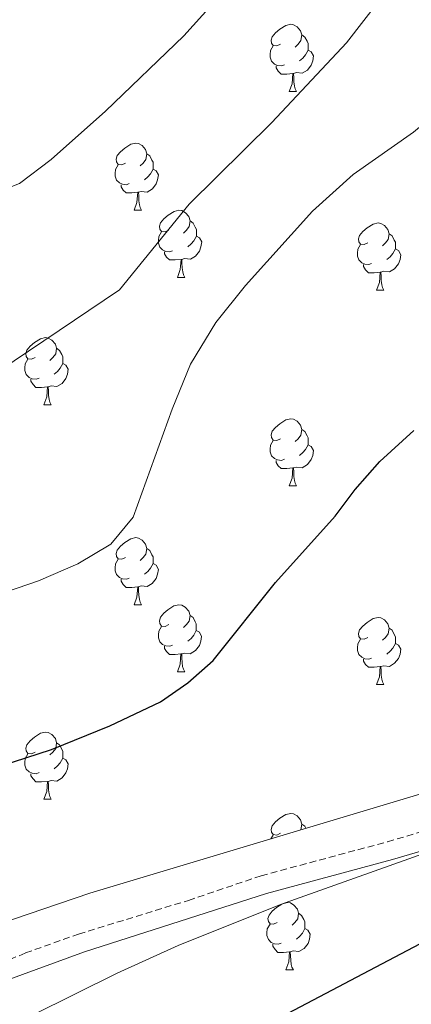
# Model space of a CAD drawing. Units: metres. Extents: x 592825 to 597321, y 4735602 to 4738634.
# Drawn here: x 593892 to 593951, y 4737048 to 4737196 of the extents above; entities that cross this region are included whole.
import ezdxf

# ---------------------------------------------------------------- set-up
doc = ezdxf.new("R2010")
doc.units = ezdxf.units.M
doc.header["$MEASUREMENT"] = 0
doc.linetypes.add('TRAZOSX2', pattern=[1.5, 1, -0.5])
for name, color, linetype, lineweight in [('Level 21', 19, 'Continuous', 0), ('Level 35', 92, 'TRAZOSX2', 0), ('Level 36', 19, 'Continuous', 40), ('Level 4', 36, 'Continuous', 30), ('Level 5', 36, 'Continuous', 0)]:
    doc.layers.add(name, color=color, linetype=linetype, lineweight=lineweight)

msp = doc.modelspace()

# ---------------------------------------------------------------- linework, layer by layer
at = {"layer": 'Level 21', "color": 19, "linetype": 'Continuous', "lineweight": 0}
msp.add_polyline3d([(593890.12, 4737052, 820), (593901.97, 4737056.35, 820.15), (593929.21, 4737065.05, 821.16), (593948.05, 4737070.12, 821.89), (593963.47, 4737074.67, 822.12), (593968.36, 4737076.45, 822.29), (593972.9, 4737078.53, 822.53), (593977.45, 4737081.13, 822.78), (593981.8, 4737084.27, 822.96), (593985.51, 4737087.61, 823.05), (593989.13, 4737091.53, 823.12), (593999.12, 4737104.46, 823.14), (594006.01, 4737114.22, 823.14), (594014.08, 4737122.14, 823.32), (594022.82, 4737134.32, 823.9), (594027.31, 4737142.23, 824.27), (594028.92, 4737146.35, 824.46), (594034.44, 4737166.01, 825.3), (594035.72, 4737170.65, 825.24), (594036.88, 4737172.7, 825.96)], dxfattribs=at)
at = {"layer": 'Level 21', "color": 19, "linetype": 'TRAZOSX2', "lineweight": 0}
msp.add_polyline3d([(593879.77, 4737050.47, 819.99), (593893.15, 4737056.17, 820.02), (593901.1, 4737058.99, 820.15), (593917.52, 4737064.03, 820.8), (593928.4, 4737067.71, 821.16), (593947.3, 4737072.8, 821.89), (593962.6, 4737077.31, 822.12)], dxfattribs=at)
at = {"layer": 'Level 35', "color": 92, "linetype": 'Continuous', "lineweight": 0, "ltscale": 0.5}
for points in [[(594039.79, 4737213.19, 826.88), (594031.68, 4737182.75, 825.04), (594026.8, 4737169.71, 824.8), (594020.24, 4737148.03, 824.14), (594018.24, 4737143.45, 824.16), (594013.44, 4737135.55, 823.84), (594003.08, 4737125.07, 823.54), (593999.91, 4737121.2, 823.54), (593995.64, 4737114.19, 823.54), (593985.2, 4737099.39, 823.66), (593981.98, 4737095.59, 823.62), (593975.52, 4737089.95, 823.54), (593972.36, 4737087.87, 823.54), (593963.28, 4737083.6, 823.49), (593957.6, 4737081.55, 823.42), (593902.79, 4737065.11, 822.24), (593888.96, 4737060.43, 821.68)], [(593887.8, 4737043.71, 823.43), (593906.88, 4737053.15, 824.21), (593915.98, 4737057.29, 824.51), (593931.32, 4737063.41, 824.95), (593954.12, 4737071.55, 825.47)]]:
    msp.add_polyline3d(points, dxfattribs=at)
at = {"layer": 'Level 36', "color": 92, "linetype": 'Continuous', "lineweight": 0}
for points in [[(593931.28, 4737192.05, 0.01), (593930.75, 4737191.79, 0.01), (593930.22, 4737191.84, 0.01), (593929.96, 4737192.21, 0.01), (593929.9, 4737192.64, 0.01), (593930.06, 4737193.16, 0.01), (593930.54, 4737193.75, 0.01), (593931.18, 4737194.28, 0.01), (593932.08, 4737194.87, 0.01), (593932.82, 4737195.03, 0.01), (593933.25, 4737194.97, 0.01), (593933.78, 4737194.66, 0.01), (593934.31, 4737194.07, 0.01), (593934.47, 4737193.43, 0.01), (593934.36, 4737192.58, 0.01), (593933.93, 4737192.05, 0.01), (593933.51, 4737191.63, 0.01)], [(593934.47, 4737193.43, 0.01), (593934.94, 4737193.12, 0.01), (593935.26, 4737192.48, 0.01), (593935.42, 4737192.16, 0.01), (593935.42, 4737191.58, 0.01), (593935.42, 4737191.15, 0.01), (593935.05, 4737190.46, 0.01), (593934.63, 4737189.98, 0.01), (593934.15, 4737189.56, 0.01)], [(593931.87, 4737188.97, 0.01), (593931.44, 4737188.81, 0.01), (593930.86, 4737188.87, 0.01), (593930.38, 4737189.08, 0.01), (593929.96, 4737189.51, 0.01), (593929.74, 4737190.09, 0.01), (593929.74, 4737190.51, 0.01), (593929.8, 4737191.1, 0.01), (593930.22, 4737191.79, 0.01)], [(593935.42, 4737191.15, 0.01), (593935.87, 4737190.9, 0.01), (593936.22, 4737190.29, 0.01), (593936.11, 4737189.56, 0.01), (593935.9, 4737188.92, 0.01), (593935.31, 4737188.18, 0.01), (593934.52, 4737187.7, 0.01), (593933.67, 4737187.81, 0.01), (593933.24, 4737187.68, 0.01)], [(593933.13, 4737187.68, 0.01), (593932.24, 4737187.59, 0.01), (593931.39, 4737187.59, 0.01), (593930.97, 4737188.02, 0.01), (593930.65, 4737188.5, 0.01), (593930.65, 4737188.81, 0.01)], [(593932.58, 4737184.99, 0.01), (593933.02, 4737186.15, 0.01), (593933.13, 4737187.68, 0.01), (593933.24, 4737187.68, 0.01), (593933.27, 4737187.09, 0.01), (593933.31, 4737186.41, 0.01), (593933.38, 4737185.79, 0.01), (593933.49, 4737185.39, 0.01), (593933.71, 4737184.99, 0.01)], [(593932.58, 4737184.99, 0.01), (593933.71, 4737184.99, 0.01)], [(593908.1, 4737174.28, 0.01), (593907.57, 4737174.02, 0.01), (593907.04, 4737174.07, 0.01), (593906.77, 4737174.44, 0.01), (593906.72, 4737174.87, 0.01), (593906.88, 4737175.39, 0.01), (593907.36, 4737175.98, 0.01), (593907.99, 4737176.51, 0.01), (593908.89, 4737177.1, 0.01), (593909.64, 4737177.26, 0.01), (593910.06, 4737177.2, 0.01), (593910.59, 4737176.89, 0.01), (593911.12, 4737176.3, 0.01), (593911.28, 4737175.66, 0.01), (593911.17, 4737174.81, 0.01), (593910.75, 4737174.28, 0.01), (593910.33, 4737173.86, 0.01)], [(593911.28, 4737175.66, 0.01), (593911.76, 4737175.35, 0.01), (593912.07, 4737174.71, 0.01), (593912.23, 4737174.39, 0.01), (593912.23, 4737173.81, 0.01), (593912.23, 4737173.38, 0.01), (593911.86, 4737172.69, 0.01), (593911.44, 4737172.21, 0.01), (593910.96, 4737171.79, 0.01)], [(593908.68, 4737171.2, 0.01), (593908.26, 4737171.04, 0.01), (593907.67, 4737171.1, 0.01), (593907.2, 4737171.31, 0.01), (593906.77, 4737171.74, 0.01), (593906.56, 4737172.32, 0.01), (593906.56, 4737172.74, 0.01), (593906.61, 4737173.33, 0.01), (593907.04, 4737174.02, 0.01)], [(593912.23, 4737173.38, 0.01), (593912.69, 4737173.13, 0.01), (593913.03, 4737172.52, 0.01), (593912.92, 4737171.79, 0.01), (593912.71, 4737171.15, 0.01), (593912.13, 4737170.41, 0.01), (593911.33, 4737169.93, 0.01), (593910.48, 4737170.04, 0.01), (593910.05, 4737169.91, 0.01)], [(593909.94, 4737169.91, 0.01), (593909.05, 4737169.82, 0.01), (593908.21, 4737169.82, 0.01), (593907.78, 4737170.25, 0.01), (593907.46, 4737170.73, 0.01), (593907.46, 4737171.04, 0.01)], [(593909.4, 4737167.22, 0.01), (593909.83, 4737168.38, 0.01), (593909.94, 4737169.91, 0.01), (593910.05, 4737169.91, 0.01), (593910.09, 4737169.32, 0.01), (593910.12, 4737168.64, 0.01), (593910.19, 4737168.02, 0.01), (593910.31, 4737167.62, 0.01), (593910.52, 4737167.22, 0.01)], [(593909.4, 4737167.22, 0.01), (593910.52, 4737167.22, 0.01)], [(593914.57, 4737164.25, 0.01), (593914.04, 4737163.98, 0.01), (593913.51, 4737164.04, 0.01), (593913.25, 4737164.41, 0.01), (593913.19, 4737164.83, 0.01), (593913.35, 4737165.35, 0.01), (593913.83, 4737165.95, 0.01), (593914.47, 4737166.48, 0.01), (593915.37, 4737167.06, 0.01), (593916.11, 4737167.22, 0.01), (593916.54, 4737167.17, 0.01), (593917.07, 4737166.85, 0.01), (593917.6, 4737166.27, 0.01), (593917.76, 4737165.63, 0.01), (593917.65, 4737164.78, 0.01), (593917.22, 4737164.25, 0.01), (593916.8, 4737163.82, 0.01)], [(593917.76, 4737165.63, 0.01), (593918.23, 4737165.31, 0.01), (593918.55, 4737164.67, 0.01), (593918.71, 4737164.35, 0.01), (593918.71, 4737163.77, 0.01), (593918.71, 4737163.35, 0.01), (593918.34, 4737162.66, 0.01), (593917.92, 4737162.18, 0.01), (593917.44, 4737161.76, 0.01)], [(593944.34, 4737162.34, 0.01), (593943.81, 4737162.08, 0.01), (593943.28, 4737162.13, 0.01), (593943.02, 4737162.5, 0.01), (593942.96, 4737162.93, 0.01), (593943.12, 4737163.45, 0.01), (593943.6, 4737164.04, 0.01), (593944.24, 4737164.57, 0.01), (593945.14, 4737165.16, 0.01), (593945.88, 4737165.32, 0.01), (593946.31, 4737165.26, 0.01), (593946.84, 4737164.95, 0.01), (593947.37, 4737164.36, 0.01), (593947.53, 4737163.72, 0.01), (593947.42, 4737162.87, 0.01), (593946.99, 4737162.34, 0.01), (593946.57, 4737161.92, 0.01)], [(593915.16, 4737161.17, 0.01), (593914.73, 4737161.01, 0.01), (593914.15, 4737161.07, 0.01), (593913.67, 4737161.28, 0.01), (593913.25, 4737161.7, 0.01), (593913.03, 4737162.29, 0.01), (593913.03, 4737162.71, 0.01), (593913.09, 4737163.29, 0.01), (593913.51, 4737163.98, 0.01)], [(593918.71, 4737163.35, 0.01), (593919.16, 4737163.1, 0.01), (593919.51, 4737162.48, 0.01), (593919.4, 4737161.76, 0.01), (593919.19, 4737161.12, 0.01), (593918.6, 4737160.38, 0.01), (593917.81, 4737159.9, 0.01), (593916.96, 4737160, 0.01), (593916.53, 4737159.87, 0.01)], [(593947.53, 4737163.72, 0.01), (593948, 4737163.41, 0.01), (593948.32, 4737162.77, 0.01), (593948.48, 4737162.45, 0.01), (593948.48, 4737161.87, 0.01), (593948.48, 4737161.44, 0.01), (593948.11, 4737160.75, 0.01), (593947.69, 4737160.27, 0.01), (593947.21, 4737159.85, 0.01)], [(593944.93, 4737159.26, 0.01), (593944.5, 4737159.1, 0.01), (593943.92, 4737159.16, 0.01), (593943.44, 4737159.37, 0.01), (593943.02, 4737159.8, 0.01), (593942.8, 4737160.38, 0.01), (593942.8, 4737160.8, 0.01), (593942.86, 4737161.39, 0.01), (593943.28, 4737162.08, 0.01)], [(593916.42, 4737159.87, 0.01), (593915.53, 4737159.79, 0.01), (593914.68, 4737159.79, 0.01), (593914.26, 4737160.22, 0.01), (593913.94, 4737160.69, 0.01), (593913.94, 4737161.01, 0.01)], [(593948.48, 4737161.44, 0.01), (593948.93, 4737161.19, 0.01), (593949.28, 4737160.58, 0.01), (593949.17, 4737159.85, 0.01), (593948.96, 4737159.21, 0.01), (593948.37, 4737158.47, 0.01), (593947.58, 4737157.99, 0.01), (593946.73, 4737158.1, 0.01), (593946.3, 4737157.97, 0.01)], [(593915.87, 4737157.19, 0.01), (593916.31, 4737158.35, 0.01), (593916.42, 4737159.87, 0.01), (593916.53, 4737159.87, 0.01), (593916.56, 4737159.29, 0.01), (593916.6, 4737158.6, 0.01), (593916.67, 4737157.99, 0.01), (593916.78, 4737157.59, 0.01), (593917, 4737157.19, 0.01)], [(593946.19, 4737157.97, 0.01), (593945.3, 4737157.88, 0.01), (593944.45, 4737157.88, 0.01), (593944.03, 4737158.31, 0.01), (593943.71, 4737158.79, 0.01), (593943.71, 4737159.1, 0.01)], [(593945.64, 4737155.28, 0.01), (593946.08, 4737156.44, 0.01), (593946.19, 4737157.97, 0.01), (593946.3, 4737157.97, 0.01), (593946.33, 4737157.38, 0.01), (593946.37, 4737156.7, 0.01), (593946.44, 4737156.08, 0.01), (593946.55, 4737155.68, 0.01), (593946.77, 4737155.28, 0.01)], [(593915.87, 4737157.19, 0.01), (593917, 4737157.19, 0.01)], [(593945.64, 4737155.28, 0.01), (593946.77, 4737155.28, 0.01)], [(593894.59, 4737145.2, 0.01), (593894.06, 4737144.94, 0.01), (593893.53, 4737144.99, 0.01), (593893.27, 4737145.36, 0.01), (593893.21, 4737145.79, 0.01), (593893.37, 4737146.31, 0.01), (593893.85, 4737146.9, 0.01), (593894.49, 4737147.43, 0.01), (593895.39, 4737148.02, 0.01), (593896.13, 4737148.18, 0.01), (593896.56, 4737148.12, 0.01), (593897.09, 4737147.81, 0.01), (593897.62, 4737147.22, 0.01), (593897.78, 4737146.58, 0.01), (593897.67, 4737145.73, 0.01), (593897.24, 4737145.2, 0.01), (593896.82, 4737144.78, 0.01)], [(593897.78, 4737146.58, 0.01), (593898.25, 4737146.27, 0.01), (593898.57, 4737145.63, 0.01), (593898.73, 4737145.31, 0.01), (593898.73, 4737144.73, 0.01), (593898.73, 4737144.3, 0.01), (593898.36, 4737143.61, 0.01), (593897.94, 4737143.13, 0.01), (593897.46, 4737142.71, 0.01)], [(593895.18, 4737142.12, 0.01), (593894.75, 4737141.96, 0.01), (593894.17, 4737142.02, 0.01), (593893.69, 4737142.23, 0.01), (593893.27, 4737142.66, 0.01), (593893.05, 4737143.24, 0.01), (593893.05, 4737143.66, 0.01), (593893.11, 4737144.25, 0.01), (593893.53, 4737144.94, 0.01)], [(593898.73, 4737144.3, 0.01), (593899.18, 4737144.05, 0.01), (593899.53, 4737143.44, 0.01), (593899.42, 4737142.71, 0.01), (593899.21, 4737142.07, 0.01), (593898.62, 4737141.33, 0.01), (593897.83, 4737140.85, 0.01), (593896.98, 4737140.96, 0.01), (593896.55, 4737140.83, 0.01)], [(593896.44, 4737140.83, 0.01), (593895.55, 4737140.74, 0.01), (593894.7, 4737140.74, 0.01), (593894.28, 4737141.17, 0.01), (593893.96, 4737141.65, 0.01), (593893.96, 4737141.96, 0.01)], [(593895.89, 4737138.14, 0.01), (593896.33, 4737139.3, 0.01), (593896.44, 4737140.83, 0.01), (593896.55, 4737140.83, 0.01), (593896.58, 4737140.24, 0.01), (593896.62, 4737139.56, 0.01), (593896.69, 4737138.94, 0.01), (593896.8, 4737138.54, 0.01), (593897.02, 4737138.14, 0.01)], [(593895.89, 4737138.14, 0.01), (593897.02, 4737138.14, 0.01)], [(593931.28, 4737133.06, 0.01), (593930.75, 4737132.8, 0.01), (593930.22, 4737132.85, 0.01), (593929.96, 4737133.22, 0.01), (593929.9, 4737133.65, 0.01), (593930.06, 4737134.17, 0.01), (593930.54, 4737134.76, 0.01), (593931.18, 4737135.29, 0.01), (593932.08, 4737135.88, 0.01), (593932.82, 4737136.04, 0.01), (593933.25, 4737135.98, 0.01), (593933.78, 4737135.67, 0.01), (593934.31, 4737135.08, 0.01), (593934.47, 4737134.44, 0.01), (593934.36, 4737133.59, 0.01), (593933.93, 4737133.06, 0.01), (593933.51, 4737132.64, 0.01)], [(593934.47, 4737134.44, 0.01), (593934.94, 4737134.13, 0.01), (593935.26, 4737133.49, 0.01), (593935.42, 4737133.17, 0.01), (593935.42, 4737132.59, 0.01), (593935.42, 4737132.16, 0.01), (593935.05, 4737131.47, 0.01), (593934.63, 4737130.99, 0.01), (593934.15, 4737130.57, 0.01)], [(593931.87, 4737129.98, 0.01), (593931.44, 4737129.82, 0.01), (593930.86, 4737129.88, 0.01), (593930.38, 4737130.09, 0.01), (593929.96, 4737130.52, 0.01), (593929.74, 4737131.1, 0.01), (593929.74, 4737131.52, 0.01), (593929.8, 4737132.11, 0.01), (593930.22, 4737132.8, 0.01)], [(593935.42, 4737132.16, 0.01), (593935.87, 4737131.91, 0.01), (593936.22, 4737131.3, 0.01), (593936.11, 4737130.57, 0.01), (593935.9, 4737129.93, 0.01), (593935.31, 4737129.19, 0.01), (593934.52, 4737128.71, 0.01), (593933.67, 4737128.82, 0.01), (593933.24, 4737128.69, 0.01)], [(593933.13, 4737128.69, 0.01), (593932.24, 4737128.6, 0.01), (593931.39, 4737128.6, 0.01), (593930.97, 4737129.03, 0.01), (593930.65, 4737129.51, 0.01), (593930.65, 4737129.82, 0.01)], [(593932.58, 4737126, 0.01), (593933.02, 4737127.16, 0.01), (593933.13, 4737128.69, 0.01), (593933.24, 4737128.69, 0.01), (593933.27, 4737128.1, 0.01), (593933.31, 4737127.42, 0.01), (593933.38, 4737126.8, 0.01), (593933.49, 4737126.4, 0.01), (593933.71, 4737126, 0.01)], [(593932.58, 4737126, 0.01), (593933.71, 4737126, 0.01)], [(593908.1, 4737115.29, 0.01), (593907.56, 4737115.03, 0.01), (593907.04, 4737115.08, 0.01), (593906.77, 4737115.45, 0.01), (593906.72, 4737115.88, 0.01), (593906.88, 4737116.4, 0.01), (593907.36, 4737116.99, 0.01), (593907.99, 4737117.52, 0.01), (593908.89, 4737118.11, 0.01), (593909.64, 4737118.27, 0.01), (593910.06, 4737118.21, 0.01), (593910.59, 4737117.9, 0.01), (593911.12, 4737117.31, 0.01), (593911.28, 4737116.67, 0.01), (593911.17, 4737115.82, 0.01), (593910.74, 4737115.29, 0.01), (593910.32, 4737114.87, 0.01)], [(593911.28, 4737116.67, 0.01), (593911.76, 4737116.36, 0.01), (593912.07, 4737115.72, 0.01), (593912.23, 4737115.4, 0.01), (593912.23, 4737114.82, 0.01), (593912.23, 4737114.39, 0.01), (593911.86, 4737113.7, 0.01), (593911.44, 4737113.22, 0.01), (593910.96, 4737112.8, 0.01)], [(593908.68, 4737112.21, 0.01), (593908.26, 4737112.05, 0.01), (593907.67, 4737112.11, 0.01), (593907.2, 4737112.32, 0.01), (593906.77, 4737112.75, 0.01), (593906.56, 4737113.33, 0.01), (593906.56, 4737113.75, 0.01), (593906.61, 4737114.34, 0.01), (593907.04, 4737115.03, 0.01)], [(593912.23, 4737114.39, 0.01), (593912.68, 4737114.14, 0.01), (593913.03, 4737113.53, 0.01), (593912.92, 4737112.8, 0.01), (593912.71, 4737112.16, 0.01), (593912.12, 4737111.42, 0.01), (593911.33, 4737110.94, 0.01), (593910.48, 4737111.05, 0.01), (593910.05, 4737110.92, 0.01)], [(593909.94, 4737110.92, 0.01), (593909.05, 4737110.83, 0.01), (593908.2, 4737110.83, 0.01), (593907.78, 4737111.26, 0.01), (593907.46, 4737111.74, 0.01), (593907.46, 4737112.05, 0.01)], [(593909.4, 4737108.23, 0.01), (593909.83, 4737109.39, 0.01), (593909.94, 4737110.92, 0.01), (593910.05, 4737110.92, 0.01), (593910.08, 4737110.33, 0.01), (593910.12, 4737109.65, 0.01), (593910.19, 4737109.03, 0.01), (593910.3, 4737108.63, 0.01), (593910.52, 4737108.23, 0.01)], [(593909.4, 4737108.23, 0.01), (593910.52, 4737108.23, 0.01)], [(593914.57, 4737105.26, 0.01), (593914.04, 4737104.99, 0.01), (593913.51, 4737105.05, 0.01), (593913.24, 4737105.42, 0.01), (593913.19, 4737105.84, 0.01), (593913.35, 4737106.36, 0.01), (593913.83, 4737106.96, 0.01), (593914.46, 4737107.49, 0.01), (593915.36, 4737108.07, 0.01), (593916.11, 4737108.23, 0.01), (593916.54, 4737108.18, 0.01), (593917.06, 4737107.86, 0.01), (593917.6, 4737107.28, 0.01), (593917.76, 4737106.64, 0.01), (593917.64, 4737105.79, 0.01), (593917.22, 4737105.26, 0.01), (593916.8, 4737104.83, 0.01)], [(593917.76, 4737106.64, 0.01), (593918.23, 4737106.32, 0.01), (593918.54, 4737105.68, 0.01), (593918.7, 4737105.36, 0.01), (593918.7, 4737104.78, 0.01), (593918.7, 4737104.36, 0.01), (593918.33, 4737103.67, 0.01), (593917.91, 4737103.19, 0.01), (593917.43, 4737102.77, 0.01)], [(593944.34, 4737103.35, 0.01), (593943.81, 4737103.09, 0.01), (593943.28, 4737103.14, 0.01), (593943.02, 4737103.51, 0.01), (593942.96, 4737103.94, 0.01), (593943.12, 4737104.46, 0.01), (593943.6, 4737105.05, 0.01), (593944.24, 4737105.58, 0.01), (593945.14, 4737106.17, 0.01), (593945.88, 4737106.33, 0.01), (593946.31, 4737106.27, 0.01), (593946.84, 4737105.96, 0.01), (593947.37, 4737105.37, 0.01), (593947.53, 4737104.73, 0.01), (593947.42, 4737103.88, 0.01), (593946.99, 4737103.35, 0.01), (593946.57, 4737102.93, 0.01)], [(593915.15, 4737102.18, 0.01), (593914.73, 4737102.02, 0.01), (593914.14, 4737102.08, 0.01), (593913.67, 4737102.29, 0.01), (593913.24, 4737102.71, 0.01), (593913.03, 4737103.3, 0.01), (593913.03, 4737103.72, 0.01), (593913.08, 4737104.3, 0.01), (593913.51, 4737104.99, 0.01)], [(593918.7, 4737104.36, 0.01), (593919.16, 4737104.11, 0.01), (593919.5, 4737103.49, 0.01), (593919.39, 4737102.77, 0.01), (593919.18, 4737102.13, 0.01), (593918.6, 4737101.39, 0.01), (593917.8, 4737100.91, 0.01), (593916.95, 4737101.01, 0.01), (593916.52, 4737100.88, 0.01)], [(593947.53, 4737104.73, 0.01), (593948, 4737104.42, 0.01), (593948.32, 4737103.78, 0.01), (593948.48, 4737103.46, 0.01), (593948.48, 4737102.88, 0.01), (593948.48, 4737102.45, 0.01), (593948.11, 4737101.76, 0.01), (593947.69, 4737101.28, 0.01), (593947.21, 4737100.86, 0.01)], [(593944.93, 4737100.27, 0.01), (593944.5, 4737100.11, 0.01), (593943.92, 4737100.17, 0.01), (593943.44, 4737100.38, 0.01), (593943.02, 4737100.81, 0.01), (593942.8, 4737101.39, 0.01), (593942.8, 4737101.81, 0.01), (593942.86, 4737102.4, 0.01), (593943.28, 4737103.09, 0.01)], [(593916.41, 4737100.88, 0.01), (593915.52, 4737100.8, 0.01), (593914.68, 4737100.8, 0.01), (593914.25, 4737101.23, 0.01), (593913.93, 4737101.7, 0.01), (593913.93, 4737102.02, 0.01)], [(593948.48, 4737102.45, 0.01), (593948.93, 4737102.2, 0.01), (593949.28, 4737101.59, 0.01), (593949.17, 4737100.86, 0.01), (593948.96, 4737100.22, 0.01), (593948.37, 4737099.48, 0.01), (593947.58, 4737099, 0.01), (593946.73, 4737099.11, 0.01), (593946.3, 4737098.98, 0.01)], [(593915.87, 4737098.2, 0.01), (593916.3, 4737099.36, 0.01), (593916.41, 4737100.88, 0.01), (593916.52, 4737100.88, 0.01), (593916.56, 4737100.3, 0.01), (593916.59, 4737099.61, 0.01), (593916.66, 4737099, 0.01), (593916.78, 4737098.6, 0.01), (593916.99, 4737098.2, 0.01)], [(593946.19, 4737098.98, 0.01), (593945.3, 4737098.89, 0.01), (593944.45, 4737098.89, 0.01), (593944.03, 4737099.32, 0.01), (593943.71, 4737099.8, 0.01), (593943.71, 4737100.11, 0.01)], [(593945.64, 4737096.29, 0.01), (593946.08, 4737097.45, 0.01), (593946.19, 4737098.98, 0.01), (593946.3, 4737098.98, 0.01), (593946.33, 4737098.39, 0.01), (593946.37, 4737097.71, 0.01), (593946.44, 4737097.09, 0.01), (593946.55, 4737096.69, 0.01), (593946.77, 4737096.29, 0.01)], [(593915.87, 4737098.2, 0.01), (593916.99, 4737098.2, 0.01)], [(593945.64, 4737096.29, 0.01), (593946.77, 4737096.29, 0.01)], [(593894.59, 4737086.21, 0.01), (593894.06, 4737085.95, 0.01), (593893.53, 4737086, 0.01), (593893.27, 4737086.37, 0.01), (593893.21, 4737086.79, 0.01), (593893.37, 4737087.31, 0.01), (593893.85, 4737087.91, 0.01), (593894.49, 4737088.44, 0.01), (593895.39, 4737089.03, 0.01), (593896.13, 4737089.19, 0.01), (593896.56, 4737089.13, 0.01), (593897.09, 4737088.81, 0.01), (593897.62, 4737088.23, 0.01), (593897.78, 4737087.59, 0.01), (593897.67, 4737086.74, 0.01), (593897.24, 4737086.21, 0.01), (593896.82, 4737085.79, 0.01)], [(593897.78, 4737087.59, 0.01), (593898.25, 4737087.27, 0.01), (593898.57, 4737086.63, 0.01), (593898.73, 4737086.31, 0.01), (593898.73, 4737085.73, 0.01), (593898.73, 4737085.31, 0.01), (593898.36, 4737084.62, 0.01), (593897.94, 4737084.14, 0.01), (593897.46, 4737083.72, 0.01)], [(593895.18, 4737083.13, 0.01), (593894.75, 4737082.97, 0.01), (593894.17, 4737083.03, 0.01), (593893.69, 4737083.24, 0.01), (593893.27, 4737083.67, 0.01), (593893.05, 4737084.25, 0.01), (593893.05, 4737084.67, 0.01), (593893.11, 4737085.25, 0.01), (593893.53, 4737085.95, 0.01)], [(593898.73, 4737085.31, 0.01), (593899.18, 4737085.06, 0.01), (593899.53, 4737084.45, 0.01), (593899.42, 4737083.72, 0.01), (593899.21, 4737083.08, 0.01), (593898.62, 4737082.34, 0.01), (593897.83, 4737081.86, 0.01), (593896.98, 4737081.97, 0.01), (593896.55, 4737081.83, 0.01)], [(593896.44, 4737081.83, 0.01), (593895.55, 4737081.75, 0.01), (593894.7, 4737081.75, 0.01), (593894.28, 4737082.18, 0.01), (593893.96, 4737082.65, 0.01), (593893.96, 4737082.97, 0.01)], [(593895.89, 4737079.15, 0.01), (593896.33, 4737080.31, 0.01), (593896.44, 4737081.83, 0.01), (593896.55, 4737081.83, 0.01), (593896.58, 4737081.25, 0.01), (593896.62, 4737080.57, 0.01), (593896.69, 4737079.95, 0.01), (593896.8, 4737079.55, 0.01), (593897.02, 4737079.15, 0.01)], [(593895.89, 4737079.15, 0.01), (593897.02, 4737079.15, 0.01)], [(593931.28, 4737074.07, 0.01), (593930.75, 4737073.8, 0.01), (593930.22, 4737073.86, 0.01), (593929.96, 4737074.23, 0.01), (593929.9, 4737074.65, 0.01), (593930.06, 4737075.17, 0.01), (593930.54, 4737075.77, 0.01), (593931.18, 4737076.3, 0.01), (593932.08, 4737076.88, 0.01), (593932.82, 4737077.04, 0.01), (593933.25, 4737076.99, 0.01), (593933.78, 4737076.67, 0.01), (593934.31, 4737076.09, 0.01), (593934.47, 4737075.45, 0.01), (593934.36, 4737074.6, 0.01), (593934.34, 4737074.58, 0.01)], [(593934.47, 4737075.45, 0.01), (593934.94, 4737075.13, 0.01), (593935.1, 4737074.81, 0.01)], [(593929.87, 4737073.24, 0.01), (593930.22, 4737073.8, 0.01)], [(593930.8, 4737060.72, 0.01), (593930.27, 4737060.46, 0.01), (593929.74, 4737060.51, 0.01), (593929.48, 4737060.88, 0.01), (593929.42, 4737061.31, 0.01), (593929.58, 4737061.83, 0.01), (593930.06, 4737062.42, 0.01), (593930.7, 4737062.95, 0.01), (593931.5, 4737063.47, 0.01)], [(593931.8, 4737063.58, 0.01), (593932.34, 4737063.7, 0.01), (593932.77, 4737063.64, 0.01), (593933.3, 4737063.33, 0.01), (593933.83, 4737062.74, 0.01), (593933.99, 4737062.1, 0.01), (593933.88, 4737061.25, 0.01), (593933.45, 4737060.72, 0.01), (593933.03, 4737060.3, 0.01)], [(593933.99, 4737062.1, 0.01), (593934.46, 4737061.79, 0.01), (593934.78, 4737061.15, 0.01), (593934.94, 4737060.83, 0.01), (593934.94, 4737060.25, 0.01), (593934.94, 4737059.82, 0.01), (593934.57, 4737059.13, 0.01), (593934.15, 4737058.65, 0.01), (593933.67, 4737058.23, 0.01)], [(593931.39, 4737057.64, 0.01), (593930.96, 4737057.48, 0.01), (593930.38, 4737057.54, 0.01), (593929.9, 4737057.75, 0.01), (593929.48, 4737058.18, 0.01), (593929.26, 4737058.76, 0.01), (593929.26, 4737059.18, 0.01), (593929.32, 4737059.77, 0.01), (593929.74, 4737060.46, 0.01)], [(593934.94, 4737059.82, 0.01), (593935.39, 4737059.57, 0.01), (593935.74, 4737058.96, 0.01), (593935.63, 4737058.23, 0.01), (593935.42, 4737057.59, 0.01), (593934.83, 4737056.85, 0.01), (593934.04, 4737056.37, 0.01), (593933.19, 4737056.48, 0.01), (593932.76, 4737056.35, 0.01)], [(593932.65, 4737056.35, 0.01), (593931.76, 4737056.26, 0.01), (593930.91, 4737056.26, 0.01), (593930.49, 4737056.69, 0.01), (593930.17, 4737057.17, 0.01), (593930.17, 4737057.48, 0.01)], [(593932.1, 4737053.66, 0.01), (593932.54, 4737054.82, 0.01), (593932.65, 4737056.35, 0.01), (593932.76, 4737056.35, 0.01), (593932.79, 4737055.76, 0.01), (593932.83, 4737055.08, 0.01), (593932.9, 4737054.46, 0.01), (593933.01, 4737054.06, 0.01), (593933.23, 4737053.66, 0.01)], [(593932.1, 4737053.66, 0.01), (593933.23, 4737053.66, 0.01)]]:
    msp.add_polyline3d(points, dxfattribs=at)
at = {"layer": 'Level 4', "color": 36, "linetype": 'Continuous', "lineweight": 30}
for points in [[(593885.63, 4737082.89, 825.01), (593897.04, 4737086.59, 825.01), (593905.76, 4737090.11, 825.01), (593913.36, 4737093.71, 825.01), (593917.46, 4737096.58, 825.01), (593921.22, 4737099.92, 825.01), (593930.56, 4737111.55, 825.01), (593939.48, 4737121.47, 825.01), (593942.48, 4737125.47, 825.01), (593946.16, 4737129.63, 825.01), (593951.24, 4737134.27, 825.01)], [(593970, 4737066.89, 825.01), (593911.64, 4737036.19, 825.01)]]:
    msp.add_polyline3d(points, dxfattribs=at)
at = {"layer": 'Level 5', "color": 36, "linetype": 'Continuous', "lineweight": 0}
for points in [[(593936.36, 4737214.99, 840.01), (593916.84, 4737193.31, 840.01), (593905.12, 4737182.03, 840.01), (593897, 4737174.83, 840.01), (593892.24, 4737171.23, 840.01), (593887.36, 4737169.31, 840.01), (593881, 4737167.63, 840.01), (593874.72, 4737166.11, 840.01), (593863.4, 4737164.11, 840.01), (593846.72, 4737159.23, 840.01), (593830.52, 4737155.63, 840.01), (593825.28, 4737154.99, 840.01), (593820.12, 4737153.47, 840.01), (593814, 4737152.27, 840.01), (593807.48, 4737151.39, 840.01), (593786.04, 4737150.67, 840.01), (593780.76, 4737149.95, 840.01), (593774.96, 4737149.63, 840.01), (593754.56, 4737147, 840.01), (593731.36, 4737146.2, 840.01), (593725.7, 4737144.42, 840.01)], [(593726.01, 4737121.89, 835.01), (593730.32, 4737122.36, 835.01), (593760.52, 4737123.16, 835.01), (593784.84, 4737125.15, 835.01), (593809.04, 4737127.71, 835.01), (593816.4, 4737128.03, 835.01), (593834.88, 4737129.63, 835.01), (593846.72, 4737131.55, 835.01), (593858.56, 4737132.99, 835.01), (593865.36, 4737134.51, 835.01), (593870.36, 4737135.79, 835.01), (593880.28, 4737138.99, 835.01), (593886.84, 4737141.63, 835.01), (593907.24, 4737155.31, 835.01), (593917.64, 4737168.11, 835.01), (593930, 4737180.35, 835.01), (593941.16, 4737192.27, 835.01), (593946, 4737198.51, 835.01)], [(593726.27, 4737102.79, 830.01), (593758.72, 4737103.24, 830.01), (593792, 4737105.23, 830.01), (593810.64, 4737107.47, 830.01), (593816, 4737107.47, 830.01), (593826.08, 4737106.83, 830.01), (593845.52, 4737107.07, 830.01), (593875.92, 4737108.27, 830.01), (593882.36, 4737108.59, 830.01), (593888.68, 4737109.63, 830.01), (593895.12, 4737111.79, 830.01), (593900.96, 4737114.35, 830.01), (593905.92, 4737117.31, 830.01), (593909.28, 4737121.31, 830.01), (593915.08, 4737137.47, 830.01), (593917.84, 4737144.19, 830.01), (593921.64, 4737150.43, 830.01), (593926.04, 4737155.95, 830.01), (593936.08, 4737167.07, 830.01), (593942.16, 4737172.59, 830.01), (593951.2, 4737178.91, 830.01), (593970.8, 4737195.23, 830.01), (593976.24, 4737198.35, 830.01)]]:
    msp.add_polyline3d(points, dxfattribs=at)

doc.saveas('drawing.dxf')
